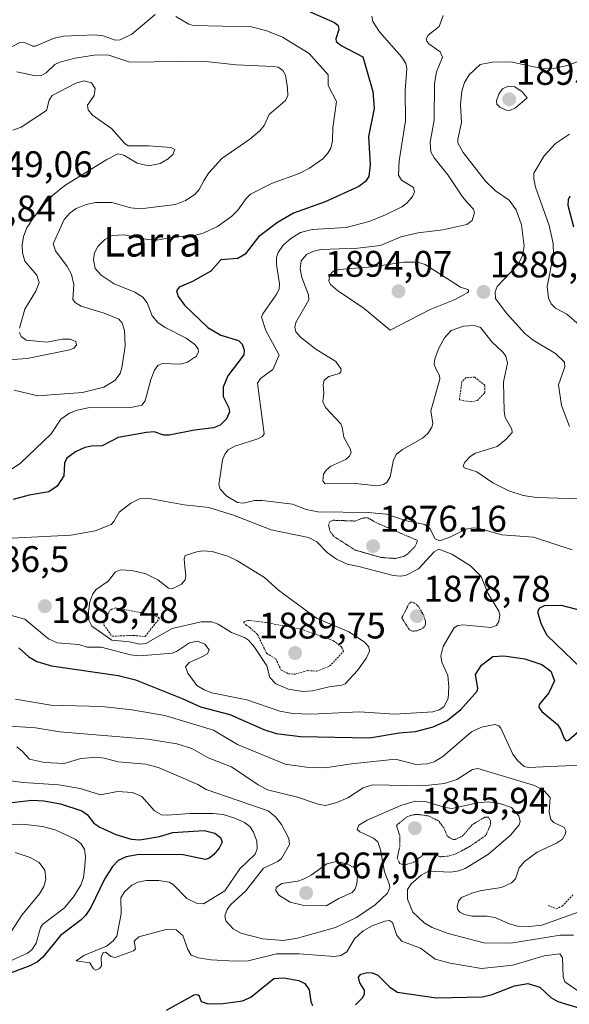
# Model space of a CAD drawing. Units: metres. Extents: x 681802 to 685289, y 4756290 to 4758666.
# Drawn here: x 682116 to 682264, y 4757663 to 4757929 of the extents above; entities that cross this region are included whole.
import ezdxf
from ezdxf.enums import TextEntityAlignment as Align

# ---------------------------------------------------------------- set-up
doc = ezdxf.new("R2010")
doc.units = ezdxf.units.M
doc.header["$MEASUREMENT"] = 0
doc.linetypes.add('TRAZOS', pattern=[0.75, 0.5, -0.25])
doc.linetypes.add('TRAZOS2', pattern=[0.375, 0.25, -0.125])
for name, color, linetype, lineweight in [('Carátula', 7, 'Continuous', 5), ('Curva de nivel auxiliar', 36, 'TRAZOS', 0), ('Curva de nivel auxiliar depresión', 39, 'TRAZOS2', 0), ('Curva de nivel maestra', 36, 'Continuous', 30), ('Curva de nivel normal', 36, 'Continuous', 0), ('Curva de nivel normal depresión', 36, 'TRAZOS2', 0), ('Punto de cota en terreno', 7, 'Continuous', 0), ('Rótulo de punto de cota en terreno', 19, 'Continuous', 0), ('Texto cartográfico', 19, 'Continuous', 0)]:
    doc.layers.add(name, color=color, linetype=linetype, lineweight=lineweight)
doc.styles.add('Arial', font='txt', dxfattribs={"height": 0.2})

# ---------------------------------------------------------------- blocks, each defined once
blk = doc.blocks.new('*U159')
at = {"layer": 'Curva de nivel normal', "color": 36, "linetype": 'Continuous', "lineweight": 0}
blk.add_polyline3d([(682230.31, 4757930.57, 1885), (682229.21, 4757927.66, 1885), (682226.24, 4757925.24, 1885), (682225.73, 4757924.28, 1885), (682225.86, 4757923.6, 1885), (682226.44, 4757922.95, 1885), (682229.5, 4757920.73, 1885), (682230.16, 4757919.3, 1885), (682228.55, 4757915.3, 1885), (682227.95, 4757912.15, 1885), (682227.85, 4757902.23, 1885), (682226.79, 4757896.26, 1885), (682226.99, 4757893.69, 1885), (682227.85, 4757892.01, 1885), (682231.57, 4757887.43, 1885), (682235.55, 4757881.46, 1885), (682237.02, 4757879.75, 1885), (682238.52, 4757878.17, 1885), (682238.83, 4757877.24, 1885), (682238.19, 4757875.07, 1885), (682236.73, 4757873.97, 1885), (682230.2, 4757872.54, 1885), (682223.54, 4757871.69, 1885), (682218.85, 4757870.67, 1885), (682213.38, 4757868.25, 1885), (682207.11, 4757867.59, 1885), (682197.23, 4757867.16, 1885), (682195.34, 4757866.79, 1885), (682193.28, 4757865.83, 1885), (682191.87, 4757864.12, 1885), (682191.58, 4757861.94, 1885), (682192.09, 4757859.58, 1885), (682193.82, 4757854.92, 1885), (682193.95, 4757853.57, 1885), (682190.47, 4757847.44, 1885), (682190.15, 4757846.18, 1885), (682190.39, 4757844.92, 1885), (682191.65, 4757843.45, 1885), (682195.83, 4757840.18, 1885), (682201.22, 4757836.88, 1885), (682202.69, 4757834.75, 1885), (682202.65, 4757834.07, 1885), (682202.24, 4757833.63, 1885), (682199.34, 4757832.81, 1885), (682198.14, 4757831.81, 1885), (682197.83, 4757830.57, 1885), (682198.03, 4757828.33, 1885), (682197.7, 4757825.99, 1885), (682198.49, 4757824.43, 1885), (682202.61, 4757819.97, 1885), (682203.02, 4757819.03, 1885), (682203.39, 4757816.34, 1885), (682205.16, 4757813.2, 1885), (682205.41, 4757812.19, 1885), (682204.92, 4757811.17, 1885), (682203.94, 4757810.31, 1885), (682199.91, 4757808.46, 1885), (682198.65, 4757807.46, 1885), (682197.96, 4757806.32, 1885), (682197.73, 4757804.57, 1885), (682198.33, 4757803.67, 1885), (682206.52, 4757803.8, 1885), (682212.55, 4757803.18, 1885), (682214.19, 4757803.5, 1885), (682215.08, 4757804.07, 1885), (682216.01, 4757805.59, 1885), (682216.92, 4757810.19, 1885), (682217.72, 4757811.71, 1885), (682219.28, 4757812.99, 1885), (682224.73, 4757816.07, 1885), (682226.14, 4757817.39, 1885), (682227.28, 4757819.11, 1885), (682227.49, 4757820.03, 1885), (682226.96, 4757823.52, 1885), (682229.41, 4757832.06, 1885), (682229.29, 4757833.06, 1885), (682228.3, 4757834.91, 1885), (682227.85, 4757836.13, 1885), (682228.05, 4757837.57, 1885), (682229.13, 4757840.45, 1885), (682230.64, 4757843.23, 1885), (682232.53, 4757845.23, 1885), (682235.84, 4757846.47, 1885), (682238.74, 4757846.65, 1885), (682240.43, 4757846.08, 1885), (682243.6, 4757842.11, 1885), (682246.51, 4757839.41, 1885), (682247.27, 4757838.34, 1885), (682247.7, 4757836.44, 1885), (682246.7, 4757831.34, 1885), (682246.8, 4757823.38, 1885), (682247.15, 4757821.65, 1885), (682248.92, 4757818.53, 1885), (682249, 4757817.59, 1885), (682247.4, 4757815.78, 1885), (682244.9, 4757813.84, 1885), (682239.06, 4757811.98, 1885), (682237.64, 4757811.08, 1885), (682236.31, 4757809.69, 1885), (682235.7, 4757808.64, 1885), (682236, 4757808.04, 1885), (682239.44, 4757806.99, 1885), (682243.73, 4757804, 1885), (682248.06, 4757801.79, 1885), (682251.98, 4757800.57, 1885), (682255.59, 4757799.99, 1885), (682273.24, 4757799.48, 1885)], dxfattribs=at)
blk = doc.blocks.new('*U160')
at = {"layer": 'Curva de nivel normal', "color": 36, "linetype": 'Continuous', "lineweight": 0}
for points in [[(682266.88, 4757687.71, 1865), (682257.02, 4757684.18, 1865), (682253.68, 4757683.76, 1865), (682250.47, 4757683.88, 1865), (682248.28, 4757684.48, 1865), (682244.33, 4757686.23, 1865), (682242.27, 4757686.55, 1865), (682238.11, 4757686.58, 1865), (682236.11, 4757687.05, 1865), (682234.87, 4757687.67, 1865), (682234.27, 4757688.34, 1865), (682234.1, 4757689.11, 1865), (682234.46, 4757690.63, 1865), (682235.31, 4757691.64, 1865), (682238.05, 4757692.85, 1865), (682240.7, 4757693.57, 1865), (682246.08, 4757694.38, 1865), (682248.8, 4757695.59, 1865), (682249.94, 4757696.73, 1865), (682250.93, 4757699.69, 1865), (682252.37, 4757701.44, 1865), (682255.77, 4757703.89, 1865), (682261.04, 4757706.35, 1865), (682262.65, 4757707.45, 1865), (682263.48, 4757708.86, 1865), (682263.52, 4757709.74, 1865), (682263.13, 4757710.57, 1865), (682260.32, 4757711.97, 1865), (682259.48, 4757712.8, 1865), (682259.03, 4757714.75, 1865), (682259.31, 4757718.77, 1865), (682257.61, 4757720.59, 1865), (682255.09, 4757721.96, 1865), (682239.67, 4757726.57, 1865), (682238.27, 4757726.35, 1865), (682233.99, 4757723.65, 1865), (682230.69, 4757722.49, 1865), (682224.69, 4757721.94, 1865), (682211.18, 4757722.14, 1865), (682208.62, 4757721.37, 1865), (682204.54, 4757718.67, 1865), (682201.55, 4757717.35, 1865), (682198.49, 4757716.57, 1865), (682196.44, 4757716.96, 1865), (682190.85, 4757718.82, 1865), (682182.74, 4757720.81, 1865), (682180.22, 4757722.15, 1865), (682173.04, 4757727.08, 1865), (682166.67, 4757729.44, 1865), (682162.29, 4757731.99, 1865), (682158.24, 4757733.26, 1865), (682150.39, 4757734.53, 1865), (682126.51, 4757736.56, 1865), (682119.93, 4757737.57, 1865), (682111.78, 4757738.12, 1865)], [(682114.12, 4757829.1, 1865), (682120.59, 4757827.59, 1865), (682132.63, 4757828.44, 1865), (682138.46, 4757829.88, 1865), (682141.43, 4757831.67, 1865), (682142.83, 4757833.57, 1865), (682143.34, 4757835.14, 1865), (682144.21, 4757841.02, 1865), (682144.06, 4757845.29, 1865), (682143.42, 4757847.28, 1865), (682142.49, 4757848.32, 1865), (682138.54, 4757849.91, 1865), (682132.32, 4757851.82, 1865), (682130.79, 4757852.73, 1865), (682130.07, 4757853.66, 1865), (682130.28, 4757857.68, 1865), (682129.66, 4757860.4, 1865), (682128.54, 4757862.57, 1865), (682125.37, 4757866.88, 1865), (682124.69, 4757868.73, 1865), (682127.72, 4757875.31, 1865), (682129.35, 4757877.14, 1865), (682130.95, 4757878.3, 1865), (682133.65, 4757879.39, 1865), (682136.22, 4757879.89, 1865), (682140.58, 4757879.92, 1865), (682145.77, 4757878.48, 1865), (682148.36, 4757878.2, 1865), (682157.81, 4757879.43, 1865), (682160.57, 4757880.48, 1865), (682163.07, 4757882.09, 1865), (682164.29, 4757883.45, 1865), (682165.61, 4757885.97, 1865), (682166.87, 4757887.96, 1865), (682170.43, 4757891.81, 1865), (682178.01, 4757897.11, 1865), (682180.68, 4757899.34, 1865), (682181.86, 4757900.76, 1865), (682183.21, 4757903.75, 1865), (682187.64, 4757907.56, 1865), (682188.22, 4757908.95, 1865), (682188.13, 4757910.97, 1865), (682187.61, 4757914.46, 1865), (682186.94, 4757915.66, 1865), (682185.61, 4757916.57, 1865), (682184.3, 4757916.82, 1865), (682174.27, 4757917.25, 1865), (682165.29, 4757918.23, 1865), (682145.51, 4757917.96, 1865), (682139.8, 4757919.82, 1865), (682136.33, 4757919.98, 1865), (682130.71, 4757919.08, 1865), (682126.49, 4757917.97, 1865), (682125.19, 4757917.31, 1865), (682122.84, 4757915.04, 1865), (682121.51, 4757914.3, 1865), (682119.9, 4757914.25, 1865), (682114.88, 4757915.37, 1865)]]:
    blk.add_polyline3d(points, dxfattribs=at)
blk = doc.blocks.new('*U165')
at = {"layer": 'Curva de nivel normal', "color": 36, "linetype": 'Continuous', "lineweight": 0}
blk.add_polyline3d([(682210.99, 4757930.43, 1880), (682211.26, 4757929, 1880), (682213.04, 4757926.14, 1880), (682219.16, 4757919.35, 1880), (682220.18, 4757917.57, 1880), (682220.5, 4757916.13, 1880), (682220.01, 4757910.26, 1880), (682220.12, 4757902.1, 1880), (682218.39, 4757891.22, 1880), (682218.2, 4757887.37, 1880), (682219.01, 4757885.99, 1880), (682222.29, 4757883.99, 1880), (682222.57, 4757882.8, 1880), (682222.04, 4757881.53, 1880), (682220.49, 4757879.74, 1880), (682219.16, 4757878.8, 1880), (682214.72, 4757876.57, 1880), (682210.28, 4757874.78, 1880), (682204.04, 4757873.19, 1880), (682194.83, 4757872.63, 1880), (682191.69, 4757871.79, 1880), (682189.09, 4757870.21, 1880), (682186.98, 4757868.33, 1880), (682185.62, 4757866.37, 1880), (682185.19, 4757865.04, 1880), (682185.16, 4757863.1, 1880), (682186.03, 4757857.9, 1880), (682185.91, 4757856.51, 1880), (682185.3, 4757855.18, 1880), (682181.46, 4757849.8, 1880), (682181.15, 4757848.85, 1880), (682182.32, 4757845.29, 1880), (682185.9, 4757838.57, 1880), (682184.22, 4757834.71, 1880), (682180.86, 4757832.24, 1880), (682180.05, 4757830.98, 1880), (682181.83, 4757817.22, 1880), (682181.36, 4757816.53, 1880), (682180.16, 4757815.89, 1880), (682173.93, 4757813.91, 1880), (682172.1, 4757812.94, 1880), (682171.18, 4757811.73, 1880), (682170.54, 4757810.19, 1880), (682170.13, 4757807.08, 1880), (682169.61, 4757803.52, 1880), (682169.92, 4757802.23, 1880), (682171.74, 4757800.38, 1880), (682174.62, 4757798.69, 1880), (682176.18, 4757798.47, 1880), (682179.2, 4757799.17, 1880), (682181.41, 4757799.2, 1880), (682189.52, 4757798.22, 1880), (682193.23, 4757796.76, 1880), (682196.41, 4757796.1, 1880), (682210.01, 4757795.97, 1880), (682214.96, 4757795.49, 1880), (682220.42, 4757793.71, 1880), (682225.39, 4757792.66, 1880), (682226.67, 4757791.58, 1880), (682228.13, 4757788.81, 1880), (682229.34, 4757788.31, 1880), (682231.91, 4757789.14, 1880), (682236.49, 4757791.4, 1880), (682238.57, 4757791.8, 1880), (682240.09, 4757791.64, 1880), (682246.24, 4757789.93, 1880), (682254.75, 4757789.3, 1880), (682265.28, 4757785.82, 1880)], dxfattribs=at)
blk = doc.blocks.new('*U166')
at = {"layer": 'Curva de nivel normal', "color": 36, "linetype": 'Continuous', "lineweight": 0}
blk.add_polyline3d([(682268.7, 4757918.86, 1890), (682263.98, 4757917.01, 1890), (682260.2, 4757916.27, 1890), (682257.37, 4757916.15, 1890), (682248.62, 4757918, 1890), (682243.55, 4757917.99, 1890), (682240.33, 4757917.33, 1890), (682237.32, 4757914.53, 1890), (682236.08, 4757912.49, 1890), (682235.34, 4757910.06, 1890), (682235.05, 4757906.4, 1890), (682235.32, 4757901.6, 1890), (682234.28, 4757897.13, 1890), (682234.3, 4757896.09, 1890), (682235.75, 4757893.52, 1890), (682241.79, 4757885.74, 1890), (682244.45, 4757883.13, 1890), (682248.17, 4757880.56, 1890), (682250.05, 4757877.99, 1890), (682251.5, 4757873.89, 1890), (682252.22, 4757868.07, 1890), (682251.83, 4757865.56, 1890), (682250.6, 4757863.1, 1890), (682244.98, 4757857.18, 1890), (682244.42, 4757855.72, 1890), (682244.49, 4757853.97, 1890), (682247.35, 4757850.05, 1890), (682252.41, 4757844.42, 1890), (682254.66, 4757842.62, 1890), (682260.77, 4757839.07, 1890), (682263.18, 4757836.64, 1890), (682263.29, 4757835.39, 1890), (682261.51, 4757830.5, 1890), (682262.36, 4757824.92, 1890), (682264.5, 4757819.26, 1890)], dxfattribs=at)
blk = doc.blocks.new('*U174')
at = {"layer": 'Curva de nivel normal', "color": 36, "linetype": 'Continuous', "lineweight": 0}
blk.add_polyline3d([(682114.45, 4757703.79, 1840), (682118.54, 4757702.46, 1840), (682120.93, 4757701.1, 1840), (682122.44, 4757699.03, 1840), (682122.73, 4757696.49, 1840), (682122.21, 4757694.64, 1840), (682121.05, 4757692.67, 1840), (682116.28, 4757686.86, 1840), (682113.25, 4757682.25, 1840)], dxfattribs=at)
blk = doc.blocks.new('*U188')
at = {"layer": 'Curva de nivel normal', "color": 36, "linetype": 'Continuous', "lineweight": 0}
for points in [[(682109.94, 4757920.33, 1870), (682115.71, 4757923.25, 1870), (682117.13, 4757923.19, 1870), (682119.19, 4757922.3, 1870), (682119.96, 4757922.26, 1870), (682124.95, 4757924.48, 1870), (682127.53, 4757924.99, 1870), (682136.04, 4757925.33, 1870), (682138.29, 4757925.08, 1870), (682141.54, 4757923.88, 1870), (682142.88, 4757923.96, 1870), (682146.01, 4757925.57, 1870), (682152.37, 4757930.9, 1870)], [(682157.94, 4757930.36, 1870), (682161.5, 4757928.26, 1870), (682162.74, 4757927.87, 1870), (682178.42, 4757927.5, 1870), (682182.56, 4757926.47, 1870), (682186.79, 4757924.7, 1870), (682194.06, 4757920.28, 1870), (682199.18, 4757914.56, 1870), (682199.2, 4757911.62, 1870), (682201.41, 4757907.28, 1870), (682200.47, 4757900.14, 1870), (682200.37, 4757896.6, 1870), (682199.88, 4757894.61, 1870), (682199.13, 4757893.28, 1870), (682197.73, 4757891.76, 1870), (682194.13, 4757889.21, 1870), (682191.34, 4757887.81, 1870), (682183.88, 4757885.07, 1870), (682178.15, 4757882.22, 1870), (682176.94, 4757881.06, 1870), (682174.74, 4757877.83, 1870), (682173.08, 4757876.26, 1870), (682169.2, 4757873.46, 1870), (682165.38, 4757871.64, 1870), (682163.36, 4757871.1, 1870), (682157.72, 4757870.66, 1870), (682152.67, 4757869.73, 1870), (682150.31, 4757869.87, 1870), (682143.92, 4757871.16, 1870), (682140.72, 4757870.97, 1870), (682138.73, 4757869.89, 1870), (682136.83, 4757868, 1870), (682135.94, 4757866.3, 1870), (682135.62, 4757864.37, 1870), (682136.08, 4757862.06, 1870), (682137.76, 4757860.22, 1870), (682141.22, 4757857.93, 1870), (682146.87, 4757855.65, 1870), (682148.97, 4757854.33, 1870), (682150.2, 4757852.75, 1870), (682151.49, 4757849.23, 1870), (682153.04, 4757847.45, 1870), (682155.05, 4757846.07, 1870), (682160.72, 4757843.17, 1870), (682163.11, 4757841.46, 1870), (682164.01, 4757840.31, 1870), (682164.11, 4757839.49, 1870), (682163.49, 4757838.34, 1870), (682161.06, 4757836.72, 1870), (682159.08, 4757836.13, 1870), (682154.27, 4757836.28, 1870), (682153.1, 4757835.79, 1870), (682152.2, 4757834.49, 1870), (682151.18, 4757831.96, 1870), (682149.65, 4757826.16, 1870), (682148.77, 4757825.06, 1870), (682145.78, 4757824.36, 1870), (682134.19, 4757824.28, 1870), (682131.24, 4757823.65, 1870), (682129.15, 4757822.83, 1870), (682126.77, 4757821.26, 1870), (682124.15, 4757817.28, 1870), (682115.82, 4757809.2, 1870), (682111.76, 4757806.56, 1870)], [(682114.53, 4757745.39, 1870), (682124.13, 4757743.77, 1870), (682137.89, 4757743.43, 1870), (682146.05, 4757742.53, 1870), (682154.97, 4757740.98, 1870), (682168.11, 4757736.94, 1870), (682174.67, 4757733.12, 1870), (682187.54, 4757727.77, 1870), (682193.35, 4757726.91, 1870), (682198.4, 4757726.81, 1870), (682205.49, 4757727.87, 1870), (682217.41, 4757729.1, 1870), (682222.9, 4757727.72, 1870), (682226.03, 4757727.82, 1870), (682227.85, 4757728.39, 1870), (682230.24, 4757729.81, 1870), (682237.95, 4757736.5, 1870), (682240.73, 4757737.81, 1870), (682244.33, 4757738.53, 1870), (682245.4, 4757738.17, 1870), (682245.96, 4757737.49, 1870), (682249.21, 4757730.51, 1870), (682250.48, 4757728.75, 1870), (682252.23, 4757727.17, 1870), (682253.44, 4757726.9, 1870), (682263.44, 4757727.32, 1870), (682272.07, 4757727.67, 1870)]]:
    blk.add_polyline3d(points, dxfattribs=at)
blk = doc.blocks.new('*U192')
at = {"layer": 'Curva de nivel normal', "color": 36, "linetype": 'Continuous', "lineweight": 0}
blk.add_polyline3d([(682111.19, 4757711.3, 1845), (682116.38, 4757711.53, 1845), (682121.81, 4757710.88, 1845), (682125.27, 4757710.01, 1845), (682130.7, 4757707.43, 1845), (682132.22, 4757706.27, 1845), (682133.21, 4757704.78, 1845), (682133.46, 4757702.73, 1845), (682133.3, 4757700.17, 1845), (682132.91, 4757697.07, 1845), (682132.22, 4757695.02, 1845), (682130.25, 4757691.8, 1845), (682127.75, 4757688.86, 1845), (682121.86, 4757684.31, 1845), (682121.31, 4757683.38, 1845), (682120.12, 4757679.31, 1845), (682118.94, 4757677.45, 1845), (682117.8, 4757676.59, 1845), (682109.89, 4757673, 1845)], dxfattribs=at)
blk = doc.blocks.new('*U204')
at = {"layer": 'Curva de nivel normal', "color": 36, "linetype": 'Continuous', "lineweight": 0}
blk.add_polyline3d([(682108.88, 4757723.79, 1855), (682116.69, 4757722.79, 1855), (682126.16, 4757722.15, 1855), (682132.06, 4757721.21, 1855), (682137.52, 4757719.42, 1855), (682142.13, 4757720.33, 1855), (682146.22, 4757720.1, 1855), (682148.76, 4757719.01, 1855), (682152.2, 4757715.14, 1855), (682154.06, 4757714.08, 1855), (682155.64, 4757713.91, 1855), (682161.74, 4757714.38, 1855), (682168.09, 4757714.38, 1855), (682170.72, 4757714.1, 1855), (682173.87, 4757713.1, 1855), (682176.5, 4757711.92, 1855), (682177.96, 4757710.88, 1855), (682178.94, 4757709.31, 1855), (682179.85, 4757706.92, 1855), (682179.99, 4757704.85, 1855), (682179.46, 4757703.37, 1855), (682175.29, 4757699.4, 1855), (682171.24, 4757693.42, 1855), (682165.4, 4757689.96, 1855), (682163.68, 4757690, 1855), (682160.91, 4757691.34, 1855), (682157.2, 4757695.19, 1855), (682156.14, 4757695.81, 1855), (682153.37, 4757696.23, 1855), (682149.94, 4757696.21, 1855), (682147.69, 4757695.84, 1855), (682145.98, 4757694.98, 1855), (682144, 4757693.15, 1855), (682143.01, 4757691.55, 1855), (682143.13, 4757687.19, 1855), (682141.96, 4757681.14, 1855), (682140.89, 4757679.82, 1855), (682139.15, 4757678.5, 1855), (682133.05, 4757675.9, 1855), (682130.98, 4757674.51, 1855), (682134.69, 4757673.98, 1855), (682135.63, 4757672.33, 1855), (682136.26, 4757671.97, 1855), (682137.24, 4757672.38, 1855), (682137.84, 4757673.17, 1855), (682137.71, 4757675.48, 1855), (682138.29, 4757676.77, 1855), (682138.94, 4757676.79, 1855), (682140.35, 4757675.62, 1855), (682141.53, 4757675.36, 1855), (682146.48, 4757677.16, 1855), (682147.02, 4757677.72, 1855), (682146.63, 4757679.85, 1855), (682147.89, 4757681.01, 1855), (682155.32, 4757682.97, 1855), (682158.02, 4757682.92, 1855), (682159.81, 4757681.36, 1855), (682161.19, 4757677.54, 1855), (682162.09, 4757676.04, 1855), (682164, 4757675.26, 1855), (682167.47, 4757674.77, 1855), (682173.91, 4757674.39, 1855), (682177.52, 4757674.51, 1855), (682185.23, 4757676.36, 1855), (682191.35, 4757676.39, 1855), (682200.9, 4757675.64, 1855), (682202.6, 4757675.91, 1855), (682204.23, 4757676.88, 1855), (682206.29, 4757680.47, 1855), (682208.63, 4757682.64, 1855), (682211.08, 4757683.96, 1855), (682214.57, 4757685.23, 1855), (682215.79, 4757685.37, 1855), (682216.59, 4757684.9, 1855), (682217.77, 4757681.31, 1855), (682219.11, 4757679.84, 1855), (682224.23, 4757677.91, 1855), (682228.19, 4757674.94, 1855), (682232.26, 4757673.82, 1855), (682240.66, 4757672.37, 1855), (682249.19, 4757673.32, 1855), (682257.71, 4757675.81, 1855), (682261.92, 4757676.36, 1855), (682262.62, 4757675.34, 1855), (682262.83, 4757670.16, 1855), (682263.26, 4757668.83, 1855), (682269.38, 4757664.58, 1855)], dxfattribs=at)
blk = doc.blocks.new('*U207')
at = {"layer": 'Curva de nivel normal', "color": 36, "linetype": 'Continuous', "lineweight": 0}
for points in [[(682113.77, 4757899.52, 1860), (682116.06, 4757900.3, 1860), (682122.96, 4757904.88, 1860), (682123.64, 4757907.69, 1860), (682124.49, 4757908.88, 1860), (682130.82, 4757912.24, 1860), (682133.08, 4757912.86, 1860), (682135.1, 4757912.37, 1860), (682136.09, 4757910.8, 1860), (682135.8, 4757908.94, 1860), (682134.03, 4757906.3, 1860), (682134.17, 4757905.02, 1860), (682135.41, 4757903.64, 1860), (682140.48, 4757899.94, 1860), (682144.15, 4757895.89, 1860), (682145.03, 4757895.3, 1860), (682150.62, 4757895.3, 1860), (682156.57, 4757894.86, 1860), (682157.64, 4757894.28, 1860), (682157.13, 4757892.93, 1860), (682155.89, 4757891.72, 1860), (682153.72, 4757890.53, 1860), (682150.51, 4757889.91, 1860), (682147.47, 4757890.59, 1860), (682143.85, 4757892.77, 1860), (682142.25, 4757893.1, 1860), (682139.23, 4757891.57, 1860), (682127.9, 4757884.5, 1860), (682124.57, 4757881.82, 1860), (682122.3, 4757879.46, 1860), (682119.29, 4757875.73, 1860), (682117.62, 4757873.08, 1860), (682116.69, 4757870.76, 1860), (682116.3, 4757868.35, 1860), (682116.38, 4757866.34, 1860), (682117.09, 4757864.01, 1860), (682120.31, 4757860.26, 1860), (682120.89, 4757858.26, 1860), (682120.04, 4757855.93, 1860), (682117.02, 4757851.04, 1860), (682115.57, 4757845.92, 1860)], [(682115.61, 4757844.7, 1860), (682116.03, 4757843.64, 1860), (682117.45, 4757842.66, 1860), (682123.03, 4757842.09, 1860), (682127.23, 4757842.95, 1860), (682129.35, 4757842.87, 1860), (682130.9, 4757842.31, 1860), (682131.01, 4757841.31, 1860), (682130.33, 4757840.49, 1860), (682129.23, 4757840, 1860), (682117.69, 4757837.63, 1860), (682103.51, 4757836.72, 1860)], [(682114.88, 4757732.5, 1860), (682116.39, 4757731.19, 1860), (682118.3, 4757729.13, 1860), (682122.38, 4757728.18, 1860), (682127.72, 4757727.91, 1860), (682132.2, 4757729.31, 1860), (682136.59, 4757729.63, 1860), (682138.56, 4757729.43, 1860), (682142.32, 4757728.41, 1860), (682149.79, 4757727.73, 1860), (682153.38, 4757726.77, 1860), (682163.88, 4757722.28, 1860), (682166.15, 4757720.92, 1860), (682182.93, 4757715.08, 1860), (682184.96, 4757713.46, 1860), (682186.58, 4757711.45, 1860), (682188.53, 4757707.67, 1860), (682188.69, 4757706.02, 1860), (682186.54, 4757702.24, 1860), (682185.53, 4757701.42, 1860), (682181.68, 4757699.55, 1860), (682176.87, 4757693.47, 1860), (682172.72, 4757689.65, 1860), (682171.8, 4757688.43, 1860), (682171.25, 4757686.71, 1860), (682171.44, 4757685.3, 1860), (682173.43, 4757683.18, 1860), (682175.52, 4757682.01, 1860), (682181.51, 4757680.42, 1860), (682187.03, 4757680, 1860), (682190.88, 4757680.65, 1860), (682201.13, 4757683.48, 1860), (682206.88, 4757686.23, 1860), (682211.95, 4757689.65, 1860), (682215.22, 4757692.8, 1860), (682215.86, 4757694.31, 1860), (682215.67, 4757695.33, 1860), (682214.44, 4757698.58, 1860), (682213.32, 4757704.6, 1860), (682212.63, 4757706.71, 1860), (682211.48, 4757707.76, 1860), (682207.79, 4757709.42, 1860), (682207.02, 4757710.1, 1860), (682207.49, 4757711.28, 1860), (682209.77, 4757712.63, 1860), (682218.87, 4757716.56, 1860), (682222.7, 4757717.71, 1860), (682225.84, 4757717.55, 1860), (682230.82, 4757716.05, 1860), (682232.79, 4757715.77, 1860), (682239.62, 4757717.26, 1860), (682242.48, 4757717.52, 1860), (682245.71, 4757717.1, 1860), (682248.83, 4757716.07, 1860), (682250.82, 4757713.78, 1860), (682251.19, 4757712.27, 1860), (682250.89, 4757711.31, 1860), (682248.53, 4757708.57, 1860), (682242.63, 4757703.41, 1860), (682236.3, 4757699.5, 1860), (682234.58, 4757698.85, 1860), (682232.36, 4757698.55, 1860), (682226.33, 4757698.74, 1860), (682224.34, 4757697.72, 1860), (682221.68, 4757695.39, 1860), (682220.67, 4757693.79, 1860), (682220.7, 4757691.17, 1860), (682222.09, 4757687.63, 1860), (682225.19, 4757684.76, 1860), (682227.38, 4757683.52, 1860), (682231.67, 4757681.89, 1860), (682241.36, 4757679.33, 1860), (682248.6, 4757679.31, 1860), (682261.96, 4757681.46, 1860), (682265.64, 4757681.47, 1860)]]:
    blk.add_polyline3d(points, dxfattribs=at)
blk = doc.blocks.new('*U211')
at = {"layer": 'Curva de nivel normal', "color": 36, "linetype": 'Continuous', "lineweight": 0}
blk.add_polyline3d([(682267.18, 4757846.75, 1895), (682263.83, 4757849.66, 1895), (682260.7, 4757851.33, 1895), (682259.57, 4757852.52, 1895), (682258.8, 4757853.99, 1895), (682258.46, 4757857.15, 1895), (682260.19, 4757865.82, 1895), (682260.1, 4757868.83, 1895), (682258.98, 4757873.66, 1895), (682255.34, 4757884.13, 1895), (682254.84, 4757886.37, 1895), (682254.85, 4757887.9, 1895), (682257.69, 4757892.56, 1895), (682260.76, 4757895.9, 1895), (682264.51, 4757898.46, 1895)], dxfattribs=at)
blk = doc.blocks.new('*U214')
at = {"layer": 'Curva de nivel maestra', "color": 36, "linetype": 'Continuous', "lineweight": 30}
for points in [[(682192.21, 4757932.5, 1875), (682200.86, 4757928.69, 1875), (682201.89, 4757927.87, 1875), (682202.09, 4757926.83, 1875), (682201.23, 4757924.25, 1875), (682201.37, 4757923.54, 1875), (682202.67, 4757922.51, 1875), (682208.55, 4757919.4, 1875), (682211.28, 4757910.05, 1875), (682211.63, 4757905.4, 1875), (682210.14, 4757897.8, 1875), (682210.58, 4757890.12, 1875), (682210.17, 4757886.94, 1875), (682209.33, 4757885.61, 1875), (682207.45, 4757884.3, 1875), (682198.36, 4757880.1, 1875), (682189.83, 4757877.04, 1875), (682185.46, 4757874.54, 1875), (682180.32, 4757870.59, 1875), (682176.73, 4757865.95, 1875), (682174.69, 4757864.79, 1875), (682170.16, 4757864.36, 1875), (682167.37, 4757861.32, 1875), (682162.41, 4757858.51, 1875), (682158.83, 4757856.97, 1875), (682158.1, 4757855.97, 1875), (682158.53, 4757854.46, 1875), (682160.32, 4757852.11, 1875), (682166.6, 4757846.11, 1875), (682170.13, 4757844.02, 1875), (682174.9, 4757842.54, 1875), (682175.94, 4757841.51, 1875), (682176.43, 4757839.91, 1875), (682176.31, 4757838.68, 1875), (682172.06, 4757833.01, 1875), (682170.77, 4757829.89, 1875), (682170.77, 4757827.37, 1875), (682172.29, 4757824.26, 1875), (682172.44, 4757823.19, 1875), (682171.68, 4757821.31, 1875), (682169.92, 4757819.58, 1875), (682168.13, 4757818.88, 1875), (682162.97, 4757818.26, 1875), (682156.11, 4757816.86, 1875), (682154.72, 4757816.94, 1875), (682152.05, 4757817.79, 1875), (682149.98, 4757817.65, 1875), (682142.36, 4757816.24, 1875), (682137.99, 4757813.99, 1875), (682135.06, 4757813.94, 1875), (682133.26, 4757813.58, 1875), (682130.78, 4757812.4, 1875), (682128.43, 4757810.68, 1875), (682127.82, 4757809.31, 1875), (682127.59, 4757805.89, 1875), (682125.84, 4757803.1, 1875), (682123.52, 4757801.51, 1875), (682118.18, 4757800.66, 1875), (682113.87, 4757799.49, 1875)], [(682115.42, 4757759.28, 1875), (682118.12, 4757756.84, 1875), (682120.33, 4757755.59, 1875), (682124.31, 4757754.45, 1875), (682142.36, 4757751.75, 1875), (682146.98, 4757750.59, 1875), (682159.67, 4757745.58, 1875), (682164.63, 4757743.27, 1875), (682172.6, 4757741.19, 1875), (682181.81, 4757737.14, 1875), (682185.09, 4757736.11, 1875), (682191.71, 4757735.3, 1875), (682210.4, 4757734.92, 1875), (682218.42, 4757736.26, 1875), (682222.79, 4757736.64, 1875), (682227.62, 4757737.86, 1875), (682231.43, 4757739.6, 1875), (682235.14, 4757742.62, 1875), (682239.5, 4757747.55, 1875), (682239.75, 4757748.37, 1875), (682239.1, 4757752.05, 1875), (682240.72, 4757754.58, 1875), (682243.74, 4757756.9, 1875), (682246.75, 4757757.13, 1875), (682252.43, 4757756.33, 1875), (682257.07, 4757754.76, 1875), (682259.51, 4757753, 1875), (682260.5, 4757750.37, 1875), (682258.92, 4757747.09, 1875), (682256.31, 4757743.93, 1875), (682256.19, 4757743.19, 1875), (682257.05, 4757742.04, 1875), (682261.25, 4757738.54, 1875), (682262.1, 4757737.26, 1875), (682263.07, 4757734.71, 1875), (682263.64, 4757734.13, 1875), (682264.29, 4757734.28, 1875), (682267.1, 4757736.68, 1875)], [(682270.15, 4757751.43, 1875), (682258.52, 4757762.59, 1875), (682256.93, 4757765.63, 1875), (682256.05, 4757768.57, 1875), (682256.05, 4757769.33, 1875), (682256.48, 4757770.13, 1875), (682257.74, 4757770.72, 1875), (682262.23, 4757770.83, 1875), (682268.1, 4757769.31, 1875)]]:
    blk.add_polyline3d(points, dxfattribs=at)
blk = doc.blocks.new('*U217')
at = {"layer": 'Curva de nivel maestra', "color": 36, "linetype": 'Continuous', "lineweight": 30}
for points in [[(682112.8, 4757717.31, 1850), (682118.99, 4757717.99, 1850), (682122.24, 4757717.87, 1850), (682126.68, 4757716.99, 1850), (682132.52, 4757715.12, 1850), (682133.91, 4757714.12, 1850), (682135.76, 4757711.82, 1850), (682137.35, 4757710.73, 1850), (682141.66, 4757708.72, 1850), (682145.86, 4757707.44, 1850), (682148.22, 4757707.29, 1850), (682153.51, 4757708.2, 1850), (682157.11, 4757709.24, 1850), (682165.63, 4757709.84, 1850), (682168.51, 4757709.07, 1850), (682170.03, 4757707.91, 1850), (682170.45, 4757706.59, 1850), (682169.7, 4757705.05, 1850), (682168.18, 4757703.24, 1850), (682166.9, 4757702.18, 1850), (682165.92, 4757701.94, 1850), (682159.89, 4757703.22, 1850), (682148.01, 4757703.3, 1850), (682144.48, 4757702.66, 1850), (682142.33, 4757701.67, 1850), (682140.77, 4757700.01, 1850), (682138.63, 4757696.64, 1850), (682134.9, 4757688.97, 1850), (682133.52, 4757686.81, 1850), (682132.31, 4757685.55, 1850), (682126.75, 4757681.37, 1850), (682121.94, 4757675.44, 1850), (682120.52, 4757674.24, 1850), (682118.45, 4757673.17, 1850), (682111.45, 4757670.51, 1850)], [(682155.42, 4757661.15, 1850), (682162.94, 4757665.25, 1850), (682163.66, 4757665.4, 1850), (682164.16, 4757665.14, 1850), (682164.82, 4757663.47, 1850), (682166.71, 4757662.84, 1850), (682170.78, 4757662.96, 1850), (682175.96, 4757663.69, 1850), (682178.22, 4757664.65, 1850), (682184.45, 4757669.74, 1850), (682187.21, 4757669.92, 1850), (682191.25, 4757669.16, 1850), (682192.86, 4757668.35, 1850), (682194.08, 4757666.64, 1850), (682194.47, 4757663.45, 1850), (682194.96, 4757662.35, 1850)], [(682206.55, 4757662.52, 1850), (682208.54, 4757664.55, 1850), (682209, 4757665.52, 1850), (682209, 4757666.55, 1850), (682207.76, 4757668.48, 1850), (682207.43, 4757670.07, 1850), (682208, 4757670.87, 1850), (682209.86, 4757671.35, 1850), (682211.09, 4757671.26, 1850), (682212.59, 4757670.6, 1850), (682215.85, 4757667.35, 1850), (682217.93, 4757666.04, 1850), (682228.39, 4757664.49, 1850), (682241, 4757664.74, 1850), (682243.59, 4757665.35, 1850), (682249.65, 4757667.71, 1850), (682253.22, 4757668.34, 1850), (682256.49, 4757667.37, 1850), (682259.45, 4757664.57, 1850), (682261.33, 4757663.48, 1850), (682267.35, 4757661.65, 1850)]]:
    blk.add_polyline3d(points, dxfattribs=at)
blk = doc.blocks.new('*U222')
at = {"layer": 'Curva de nivel maestra', "color": 36, "linetype": 'Continuous', "lineweight": 30}
blk.add_polyline3d([(682264.63, 4757881.63, 1900), (682264.18, 4757880.63, 1900), (682264.11, 4757879.18, 1900), (682265.57, 4757873.37, 1900)], dxfattribs=at)
blk = doc.blocks.new('5PATER')
at = {"layer": 'Carátula', "linetype": 'Continuous', "lineweight": 5}
h = blk.add_hatch(color=250, dxfattribs=at)
edge = h.paths.add_edge_path()
edge.add_ellipse((0, 0.01), major_axis=(-1.33, -1.34), ratio=0.999422, start_angle=0, end_angle=360)

msp = doc.modelspace()

# ---------------------------------------------------------------- linework, layer by layer
at = {"layer": 'Curva de nivel auxiliar', "color": 36, "linetype": 'TRAZOS', "lineweight": 0}
for points in [[(682237.61, 4757825.94, 1882.5), (682239.58, 4757826.25, 1882.5), (682241.59, 4757828.35, 1882.5), (682241.63, 4757830.42, 1882.5), (682238.87, 4757832.6, 1882.5), (682236.56, 4757832.54, 1882.5), (682235.4, 4757831.36, 1882.5), (682234.71, 4757826.48, 1882.5), (682237.61, 4757825.94, 1882.5)], [(682149.6, 4757762.32, 1887.5), (682153.55, 4757767.34, 1887.5), (682151.48, 4757768.31, 1887.5), (682141.63, 4757770.08, 1887.5), (682140.57, 4757769.8, 1887.5), (682140, 4757769.31, 1887.5), (682138.55, 4757766.37, 1887.5), (682138.44, 4757765.54, 1887.5), (682140.65, 4757762.41, 1887.5), (682146.49, 4757762.66, 1887.5), (682149.6, 4757762.32, 1887.5)], [(682190.25, 4757752.15, 1887.5), (682193.66, 4757753.12, 1887.5), (682196.12, 4757752.97, 1887.5), (682199.56, 4757754.3, 1887.5), (682203.38, 4757758.36, 1887.5), (682202.75, 4757759.54, 1887.5), (682200.67, 4757761.21, 1887.5), (682191.65, 4757764.42, 1887.5), (682182.24, 4757766.16, 1887.5), (682177.49, 4757766.72, 1887.5), (682176.25, 4757766.35, 1887.5), (682176.94, 4757765.38, 1887.5), (682178.01, 4757764.8, 1887.5), (682180.06, 4757762.87, 1887.5), (682182.55, 4757757.72, 1887.5), (682184.99, 4757756.33, 1887.5), (682186.44, 4757753.23, 1887.5), (682188.43, 4757752.27, 1887.5), (682190.25, 4757752.15, 1887.5)], [(682258.73, 4757689.47, 1867.5), (682260.9, 4757688.58, 1867.5), (682262.55, 4757689.3, 1867.5), (682265.56, 4757692.48, 1867.5)]]:
    msp.add_polyline3d(points, dxfattribs=at)
at = {"layer": 'Curva de nivel auxiliar depresión', "color": 39, "linetype": 'TRAZOS2', "lineweight": 0}
for points in [[(682217.43, 4757783.49, 1877.5), (682219.6, 4757784.04, 1877.5), (682220.68, 4757784.69, 1877.5), (682222.67, 4757786.65, 1877.5), (682223.41, 4757788.36, 1877.5), (682212.28, 4757793.15, 1877.5), (682209.87, 4757794.54, 1877.5), (682208.55, 4757794.44, 1877.5), (682206.5, 4757793.63, 1877.5), (682200.5, 4757793.85, 1877.5), (682199.52, 4757793.36, 1877.5), (682199.3, 4757792.49, 1877.5), (682199.61, 4757790.99, 1877.5), (682200.69, 4757789.47, 1877.5), (682206.54, 4757785.75, 1877.5), (682213.54, 4757783.76, 1877.5), (682217.43, 4757783.49, 1877.5)], [(682219.82, 4757700.45, 1857.5), (682222.27, 4757701.13, 1857.5), (682225.55, 4757703.7, 1857.5), (682226.98, 4757703.67, 1857.5), (682229.52, 4757702.68, 1857.5), (682231.56, 4757702.82, 1857.5), (682233.58, 4757703.35, 1857.5), (682237.59, 4757705.51, 1857.5), (682241.89, 4757708.46, 1857.5), (682243.18, 4757711.49, 1857.5), (682243.16, 4757712.37, 1857.5), (682242.6, 4757713.39, 1857.5), (682241.57, 4757713.4, 1857.5), (682238.2, 4757711.37, 1857.5), (682235.57, 4757708.29, 1857.5), (682233.58, 4757707.36, 1857.5), (682232.78, 4757707.42, 1857.5), (682231.46, 4757708.25, 1857.5), (682230.49, 4757710.49, 1857.5), (682229.12, 4757712.37, 1857.5), (682226.51, 4757713.71, 1857.5), (682223.66, 4757714.14, 1857.5), (682222.2, 4757714.06, 1857.5), (682220.57, 4757713.52, 1857.5), (682217.67, 4757711.21, 1857.5), (682218.58, 4757708.38, 1857.5), (682218.56, 4757705.39, 1857.5), (682217.87, 4757702.3, 1857.5), (682218.57, 4757700.81, 1857.5), (682219.82, 4757700.45, 1857.5)]]:
    msp.add_polyline3d(points, dxfattribs=at)
at = {"layer": 'Curva de nivel normal', "color": 36, "linetype": 'Continuous', "lineweight": 0}
for points in [[(682248.37, 4757904.89, 1895), (682249.95, 4757905.62, 1895), (682253.06, 4757908.29, 1895), (682251.71, 4757909.93, 1895), (682249.75, 4757911.28, 1895), (682247.93, 4757911.47, 1895), (682246.39, 4757910.75, 1895), (682245.36, 4757909.25, 1895), (682244.74, 4757907.52, 1895), (682244.86, 4757906.61, 1895), (682245.63, 4757905.76, 1895), (682247.36, 4757904.91, 1895), (682248.37, 4757904.89, 1895)], [(682215.98, 4757845.37, 1890), (682226.76, 4757850.99, 1890), (682233.55, 4757853.62, 1890), (682237.02, 4757855.53, 1890), (682237.29, 4757856.04, 1890), (682237, 4757856.38, 1890), (682235, 4757857.02, 1890), (682225.48, 4757863.12, 1890), (682223.37, 4757863.79, 1890), (682219.64, 4757863.79, 1890), (682211.16, 4757862.52, 1890), (682202.28, 4757861.81, 1890), (682200.84, 4757861.46, 1890), (682200.17, 4757860.95, 1890), (682199.55, 4757859.85, 1890), (682199.34, 4757858.62, 1890), (682199.79, 4757857.71, 1890), (682201.69, 4757856.1, 1890), (682208.89, 4757851.18, 1890), (682215.98, 4757845.37, 1890)], [(682207.65, 4757741.9, 1880), (682217.27, 4757741.29, 1880), (682227.57, 4757741.97, 1880), (682229.27, 4757742.48, 1880), (682230.53, 4757743.31, 1880), (682231.68, 4757745.59, 1880), (682231.84, 4757748.72, 1880), (682231.55, 4757751.79, 1880), (682229.94, 4757755.43, 1880), (682229.7, 4757757.08, 1880), (682230.33, 4757759.63, 1880), (682231.94, 4757762.41, 1880), (682233.29, 4757764.73, 1880), (682234.25, 4757765.34, 1880), (682235.66, 4757765.47, 1880), (682243.25, 4757764.77, 1880), (682244.74, 4757765.29, 1880), (682245.36, 4757766.38, 1880), (682245.71, 4757768.22, 1880), (682245.43, 4757769.18, 1880), (682242.45, 4757774.07, 1880), (682240.63, 4757778.61, 1880), (682237.76, 4757781.52, 1880), (682232.63, 4757784.7, 1880), (682229.15, 4757786.01, 1880), (682227.86, 4757785.32, 1880), (682223.66, 4757780.7, 1880), (682220.09, 4757778.92, 1880), (682218.67, 4757778.7, 1880), (682216.82, 4757778.88, 1880), (682207.53, 4757781.31, 1880), (682204.35, 4757781.94, 1880), (682201.43, 4757783.35, 1880), (682198.88, 4757785.1, 1880), (682196.12, 4757788.01, 1880), (682193.82, 4757789.2, 1880), (682183.72, 4757791.24, 1880), (682173.55, 4757795.24, 1880), (682166.88, 4757797.27, 1880), (682160.15, 4757798.02, 1880), (682150.27, 4757799.85, 1880), (682148.29, 4757799.7, 1880), (682145.77, 4757798.48, 1880), (682142.58, 4757796.02, 1880), (682141.19, 4757793.47, 1880), (682140.45, 4757792.74, 1880), (682136.12, 4757790.96, 1880), (682129.47, 4757789.83, 1880), (682111.85, 4757788.87, 1880)], [(682192.3, 4757747.48, 1885), (682194.98, 4757747.6, 1885), (682199.49, 4757748.72, 1885), (682202.85, 4757749.18, 1885), (682203.79, 4757749.57, 1885), (682207.17, 4757753.11, 1885), (682209.58, 4757756.59, 1885), (682210.36, 4757758.41, 1885), (682210.21, 4757759.58, 1885), (682208.96, 4757760.92, 1885), (682204.78, 4757763.61, 1885), (682196.02, 4757767.3, 1885), (682185.7, 4757774.91, 1885), (682181.92, 4757778.31, 1885), (682174.41, 4757782.97, 1885), (682172, 4757784.14, 1885), (682167.79, 4757785.42, 1885), (682165.27, 4757785.57, 1885), (682163.63, 4757785.33, 1885), (682160.49, 4757784.31, 1885), (682160.2, 4757783.36, 1885), (682160.33, 4757781.23, 1885), (682160.69, 4757778.78, 1885), (682160.45, 4757777.67, 1885), (682159.5, 4757776.57, 1885), (682157.14, 4757775.36, 1885), (682155.92, 4757775.46, 1885), (682153.07, 4757777.69, 1885), (682149.82, 4757779.32, 1885), (682146.02, 4757780.27, 1885), (682142.98, 4757780.44, 1885), (682141.59, 4757779.84, 1885), (682139.64, 4757777.31, 1885), (682136.38, 4757775.09, 1885), (682135.44, 4757773.88, 1885), (682134.67, 4757771.78, 1885), (682134.28, 4757769.13, 1885), (682134.4, 4757766.75, 1885), (682135.16, 4757765.13, 1885), (682140.61, 4757761.37, 1885), (682145.42, 4757760.9, 1885), (682148.19, 4757760.24, 1885), (682149.82, 4757760.47, 1885), (682156.92, 4757764.52, 1885), (682164.8, 4757766.32, 1885), (682167.73, 4757766.34, 1885), (682169.42, 4757765.73, 1885), (682173.04, 4757763.46, 1885), (682176.57, 4757762.12, 1885), (682177.59, 4757761.4, 1885), (682179.21, 4757759.48, 1885), (682182.59, 4757754.37, 1885), (682183.42, 4757751.23, 1885), (682185, 4757749.49, 1885), (682188.46, 4757748.12, 1885), (682192.3, 4757747.48, 1885)], [(682111.8, 4757768.5, 1880), (682117.01, 4757767.02, 1880), (682123.43, 4757761.68, 1880), (682125.77, 4757760.63, 1880), (682131.63, 4757760.2, 1880), (682133.91, 4757759.47, 1880), (682137.72, 4757759.44, 1880), (682145.63, 4757757.35, 1880), (682148.18, 4757757.08, 1880), (682156.91, 4757757.81, 1880), (682158.13, 4757758.26, 1880), (682161.65, 4757760.68, 1880), (682163.81, 4757761.05, 1880), (682165.76, 4757760.32, 1880), (682166.93, 4757758.78, 1880), (682166.51, 4757757.68, 1880), (682164.64, 4757756.65, 1880), (682161.59, 4757755.28, 1880), (682160.59, 4757754.14, 1880), (682161.15, 4757752.39, 1880), (682163.64, 4757749.12, 1880), (682165.64, 4757747.89, 1880), (682167.72, 4757747.1, 1880), (682177.12, 4757745.23, 1880), (682186.13, 4757742.13, 1880), (682189.49, 4757741.5, 1880), (682194.62, 4757741.28, 1880), (682207.65, 4757741.9, 1880)], [(682198.64, 4757689.37, 1865), (682202.04, 4757691.41, 1865), (682205.72, 4757693.03, 1865), (682206.48, 4757693.95, 1865), (682206.93, 4757695.33, 1865), (682207.25, 4757698.3, 1865), (682206.87, 4757699.28, 1865), (682204.52, 4757700.67, 1865), (682201.4, 4757701.37, 1865), (682198.83, 4757700.79, 1865), (682194.58, 4757697.73, 1865), (682192.51, 4757696.63, 1865), (682190.96, 4757696.09, 1865), (682186.66, 4757695.4, 1865), (682185.06, 4757694.38, 1865), (682185, 4757693.54, 1865), (682185.87, 4757692.27, 1865), (682188.9, 4757690.37, 1865), (682192.28, 4757689.55, 1865), (682198.64, 4757689.37, 1865)]]:
    msp.add_polyline3d(points, dxfattribs=at)
at = {"layer": 'Curva de nivel normal depresión', "color": 36, "linetype": 'TRAZOS2', "lineweight": 0}
msp.add_polyline3d([(682222.1, 4757763.81, 1880), (682223.24, 4757763.88, 1880), (682224.83, 4757764.62, 1880), (682225.45, 4757765.35, 1880), (682225.58, 4757766.41, 1880), (682225, 4757768.22, 1880), (682223.55, 4757770.59, 1880), (682222.57, 4757771.43, 1880), (682221.64, 4757771.73, 1880), (682221.05, 4757771.21, 1880), (682219.12, 4757767.37, 1880), (682221.18, 4757764.15, 1880), (682222.1, 4757763.81, 1880)], dxfattribs=at)

# ---------------------------------------------------------------- block references
at = {"layer": 'Curva de nivel maestra', "color": 36, "linetype": 'Continuous', "lineweight": 30}
for name in ['*U222', '*U214', '*U217']:
    msp.add_blockref(name, (0, 0), dxfattribs=at)
at = {"layer": 'Curva de nivel normal', "color": 36, "linetype": 'Continuous', "lineweight": 0}
for name in ['*U211', '*U166', '*U160', '*U188', '*U165', '*U159', '*U204', '*U207', '*U174', '*U192']:
    msp.add_blockref(name, (0, 0), dxfattribs=at)
at = {"layer": 'Punto de cota en terreno', "linetype": 'Continuous', "lineweight": 0}
for p in [(682248.22, 4757907.87, 1895.95), (682218.22, 4757855.87, 1894.07), (682241.26, 4757855.7, 1889.11), (682211.34, 4757786.83, 1876.16), (682122.47, 4757770.58, 1883.48), (682223.22, 4757767.87, 1878.78), (682190.22, 4757757.87, 1889.75), (682222.65, 4757710.41, 1855.94), (682193.22, 4757692.87, 1867.07)]:
    msp.add_blockref('5PATER', p, dxfattribs=at)

# ---------------------------------------------------------------- texts
at = {"layer": 'Rótulo de punto de cota en terreno', "color": 19, "linetype": 'Continuous', "lineweight": 0, "style": 'Arial'}
for s, p in [('1895,95', (682249.98, 4757909.63)), ('1849,06', (682100.98, 4757884.63)), ('1846,84', (682090.98, 4757872.63)), ('1894,07', (682198.39, 4757857.63)), ('1889,11', (682243.02, 4757857.46)), ('1876,16', (682213.1, 4757788.59)), ('1886,5', (682099.98, 4757777.63)), ('1878,78', (682224.98, 4757769.63)), ('1883,48', (682124.23, 4757763.84)), ('1889,75', (682180.35, 4757759.63)), ('1855,94', (682224.41, 4757712.17)), ('1867,07', (682194.98, 4757694.63))]:
    msp.add_text(s, height=7, dxfattribs=at).set_placement(p, align=Align.BOTTOM_LEFT)
at = {"layer": 'Texto cartográfico', "color": 19, "linetype": 'Continuous', "lineweight": 0, "style": 'Arial'}
msp.add_text('Larra', height=8, dxfattribs=at).set_placement((682151.6, 4757869.28), align=Align.MIDDLE_CENTER)

doc.saveas('drawing.dxf')
